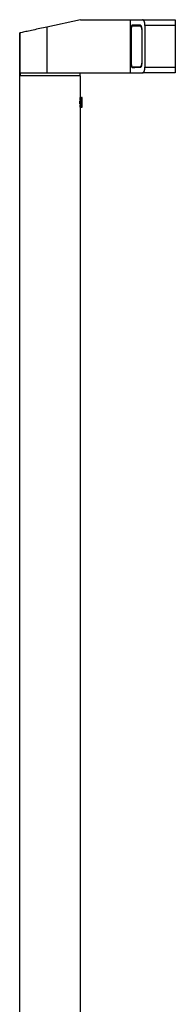
# Model space of a CAD drawing. Units: millimetres. Extents: x -140 to 781, y -167 to 869.
# Drawn here: x -140 to -58, y 351 to 869 of the extents above; entities that cross this region are included whole.
import ezdxf

# ---------------------------------------------------------------- set-up
doc = ezdxf.new("R2010")
doc.units = ezdxf.units.MM

msp = doc.modelspace()

# ---------------------------------------------------------------- linework, layer by layer
at = {"color": 7, "linetype": 'Continuous', "lineweight": 30}
for p, q in [((-107.67, 869.13), (-125.32, 865.27)), ((-107.67, 869.13), (-81.54, 869.13)), ((-81.54, 869.13), (-81.54, 841.13)), ((-81.54, 869.13), (-75.02, 869.13)), ((-76.13, 865.94), (-75.67, 865.94)), ((-75.02, 869.13), (-57.67, 869.13)), ((-57.67, 866.13), (-73.67, 866.13)), ((-73.67, 866.13), (-73.67, 844.13)), ((-57.67, 869.13), (-57.67, 866.13)), ((-57.67, 866.13), (-57.67, 844.13)), ((-139.67, 841.13), (-139.67, 862.13)), ((-139.58, 862.15), (-139.58, 841.13)), ((-125.32, 865.27), (-125.32, 841.13)), ((-80.94, 864.08), (-80.94, 846.18)), ((-80.89, 863.98), (-80.89, 846.29)), ((-75.31, 863.93), (-75.31, 846.33)), ((-75.21, 846.18), (-75.21, 864.08)), ((-139.58, 841.13), (-139.67, 841.13)), ((-139.67, 178.63), (-139.67, 839.63)), ((-139.58, 839.63), (-139.67, 839.63)), ((-139.58, 841.13), (-125.32, 841.13)), ((-139.58, 178.63), (-139.58, 839.63)), ((-107.67, 839.63), (-139.58, 839.63)), ((-139.57, 839.63), (-139.57, 841.13)), ((-139.48, 841.13), (-139.48, 839.63)), ((-125.32, 841.13), (-81.54, 841.13)), ((-107.77, 839.63), (-107.77, 841.13)), ((-107.67, 828.49), (-107.67, 839.63)), ((-81.54, 841.13), (-75.02, 841.13)), ((-75.67, 844.33), (-76.13, 844.33)), ((-57.67, 841.13), (-75.02, 841.13)), ((-73.67, 844.13), (-57.67, 844.13)), ((-57.67, 844.13), (-57.67, 841.13)), ((-107.91, 825.63), (-107.91, 826.34)), ((-107.91, 824.93), (-107.91, 825.63)), ((-107.67, 828.21), (-107.7, 828.27)), ((-107.67, 825.63), (-107.67, 828.21)), ((-107.67, 823.06), (-107.67, 825.63)), ((-106.67, 828.13), (-107.17, 828.13)), ((-106.67, 825.63), (-106.67, 828.13)), ((-106.67, 823.13), (-106.67, 825.63)), ((-107.7, 822.99), (-107.67, 823.06)), ((-107.67, 263.7), (-107.67, 822.78)), ((-107.17, 823.13), (-106.67, 823.13))]:
    msp.add_line(p, q, dxfattribs=at)
at = {"color": 8, "linetype": 'Continuous', "lineweight": 30}
for p, q in [((-80.94, 864.08), (-80.88, 864.08)), ((-75.21, 863.93), (-75.31, 863.93)), ((-80.94, 846.18), (-80.88, 846.18)), ((-75.31, 846.33), (-75.21, 846.33)), ((-107.17, 825.63), (-107.17, 828.13)), ((-107.17, 823.13), (-107.17, 825.63))]:
    msp.add_line(p, q, dxfattribs=at)
at = {"color": 7, "linetype": 'Continuous', "lineweight": 30, "flags": 128}
for points in [[(-76.07, 866.19), (-77.11, 866.2), (-78.07, 866.21), (-78.94, 866.22), (-79.74, 866.22), (-80.45, 866.23)], [(-80.43, 865.98), (-79.73, 865.97), (-78.94, 865.97), (-78.08, 865.96), (-77.14, 865.95), (-76.13, 865.94)], [(-139.67, 862.13), (-139.66, 862.14), (-139.63, 862.14), (-139.58, 862.15)], [(-125.32, 865.27), (-126.25, 865.07), (-127.18, 864.87), (-128.1, 864.66), (-129.02, 864.46), (-129.92, 864.27), (-130.81, 864.07), (-131.68, 863.88), (-132.54, 863.69), (-133.37, 863.51), (-134.19, 863.33), (-134.97, 863.16), (-135.73, 863), (-136.46, 862.84), (-137.15, 862.68), (-137.82, 862.54), (-138.44, 862.4), (-139.03, 862.27), (-139.58, 862.15)], [(-80.45, 844.04), (-79.74, 844.04), (-78.94, 844.05), (-78.07, 844.06), (-77.11, 844.07), (-76.07, 844.08)], [(-80.43, 844.29), (-79.73, 844.3), (-78.94, 844.3), (-78.08, 844.31), (-77.14, 844.32), (-76.13, 844.33)]]:
    msp.add_lwpolyline(points, dxfattribs=at)
at = {"color": 7, "linetype": 'Continuous', "lineweight": 30}
for centre, start, end in [((-107.17, 827.63), 90, 180), ((-107.17, 823.63), 180, 270)]:
    msp.add_arc(centre, 0.5, start, end, dxfattribs=at)
for points, knots in [([(-80.45, 866.23), (-80.48, 866.22), (-80.54, 866.21), (-80.62, 866.12), (-80.7, 865.96), (-80.77, 865.75), (-80.83, 865.49), (-80.88, 865.19), (-80.91, 864.86), (-80.93, 864.49), (-80.94, 864.23), (-80.94, 864.08)], [0, 0, 0, 0, 0.110722, 0.22144, 0.332264, 0.443083, 0.552273, 0.661448, 0.768021, 0.87459, 1, 1, 1, 1]), ([(-80.43, 865.98), (-80.46, 865.97), (-80.51, 865.96), (-80.59, 865.87), (-80.66, 865.73), (-80.73, 865.53), (-80.78, 865.29), (-80.83, 865.01), (-80.86, 864.7), (-80.88, 864.36), (-80.88, 864.11), (-80.89, 863.98)], [0, 0, 0, 0, 0.111131, 0.222255, 0.333478, 0.444688, 0.554022, 0.663339, 0.769749, 0.876158, 1, 1, 1, 1]), ([(-75.31, 863.93), (-75.32, 864.04), (-75.32, 864.25), (-75.35, 864.56), (-75.4, 864.86), (-75.47, 865.13), (-75.56, 865.36), (-75.66, 865.57), (-75.77, 865.74), (-75.93, 865.9), (-76.05, 865.92), (-76.13, 865.94)], [0, 0, 0, 0, 0.097986, 0.195982, 0.293794, 0.391648, 0.49282, 0.594012, 0.702464, 0.810941, 1, 1, 1, 1]), ([(-75.21, 864.08), (-75.21, 864.2), (-75.21, 864.42), (-75.25, 864.74), (-75.3, 865.05), (-75.38, 865.33), (-75.47, 865.58), (-75.57, 865.8), (-75.69, 865.98), (-75.86, 866.15), (-75.99, 866.17), (-76.07, 866.19)], [0, 0, 0, 0, 0.097446, 0.194903, 0.292206, 0.389558, 0.490221, 0.590928, 0.699173, 0.807445, 1, 1, 1, 1]), ([(-73.67, 866.13), (-73.67, 866.29), (-73.68, 866.61), (-73.73, 867.06), (-73.81, 867.49), (-73.92, 867.89), (-74.06, 868.25), (-74.23, 868.56), (-74.41, 868.82), (-74.61, 869), (-74.82, 869.11), (-74.95, 869.13), (-75.02, 869.13)], [0, 0, 0, 0, 0.0954552, 0.1909255, 0.2861835, 0.3814761, 0.4805951, 0.5797508, 0.6877877, 0.7958552, 0.8979261, 1, 1, 1, 1]), ([(-80.94, 846.18), (-80.94, 846.07), (-80.94, 845.83), (-80.92, 845.48), (-80.89, 845.16), (-80.84, 844.86), (-80.79, 844.6), (-80.73, 844.38), (-80.66, 844.21), (-80.57, 844.07), (-80.5, 844.05), (-80.45, 844.04)], [0, 0, 0, 0, 0.104108, 0.20821, 0.312293, 0.416389, 0.521417, 0.626455, 0.733711, 0.840973, 1, 1, 1, 1]), ([(-80.89, 846.29), (-80.88, 846.17), (-80.88, 845.95), (-80.86, 845.63), (-80.83, 845.33), (-80.79, 845.05), (-80.75, 844.81), (-80.69, 844.61), (-80.62, 844.45), (-80.53, 844.32), (-80.47, 844.3), (-80.43, 844.29)], [0, 0, 0, 0, 0.103873, 0.207759, 0.311595, 0.415428, 0.520192, 0.624972, 0.732134, 0.83931, 1, 1, 1, 1]), ([(-76.13, 844.33), (-76.08, 844.33), (-75.99, 844.35), (-75.85, 844.45), (-75.71, 844.61), (-75.59, 844.82), (-75.49, 845.09), (-75.41, 845.38), (-75.35, 845.71), (-75.32, 846.03), (-75.32, 846.24), (-75.31, 846.33)], [0, 0, 0, 0, 0.1178053, 0.2356027, 0.3535648, 0.47149, 0.5857402, 0.6999405, 0.8059946, 0.9120273, 1, 1, 1, 1]), ([(-76.07, 844.08), (-76.02, 844.08), (-75.92, 844.1), (-75.77, 844.2), (-75.63, 844.37), (-75.5, 844.6), (-75.39, 844.88), (-75.31, 845.2), (-75.25, 845.54), (-75.21, 845.87), (-75.21, 846.09), (-75.21, 846.18)], [0, 0, 0, 0, 0.118575, 0.237138, 0.355926, 0.474679, 0.589171, 0.703606, 0.809287, 0.914938, 1, 1, 1, 1]), ([(-75.02, 841.13), (-74.94, 841.14), (-74.78, 841.16), (-74.55, 841.31), (-74.33, 841.56), (-74.12, 841.89), (-73.95, 842.29), (-73.82, 842.75), (-73.72, 843.24), (-73.67, 843.7), (-73.67, 844.01), (-73.67, 844.13)], [0, 0, 0, 0, 0.1186428, 0.2406768, 0.359346, 0.4817288, 0.5953693, 0.7129675, 0.8162419, 0.9230893, 1, 1, 1, 1]), ([(-107.86, 826.93), (-107.85, 827.03), (-107.83, 827.3), (-107.79, 827.67), (-107.74, 828.03), (-107.7, 828.29), (-107.67, 828.46), (-107.67, 828.48), (-107.67, 828.49)], [0, 0, 0, 0, 0.106624, 0.283086, 0.460316, 0.64032, 0.82122, 1, 1, 1, 1]), ([(-107.7, 822.99), (-107.69, 822.93), (-107.67, 822.81), (-107.66, 822.76), (-107.67, 822.81), (-107.7, 822.98), (-107.74, 823.24), (-107.79, 823.6), (-107.83, 823.97), (-107.85, 824.24), (-107.86, 824.34)], [0, 0, 0, 0, 0.132401, 0.264497, 0.39646, 0.529629, 0.661863, 0.792584, 0.922544, 1, 1, 1, 1])]:
    msp.add_open_spline(points, degree=3, knots=knots, dxfattribs=at)

doc.saveas('drawing.dxf')
